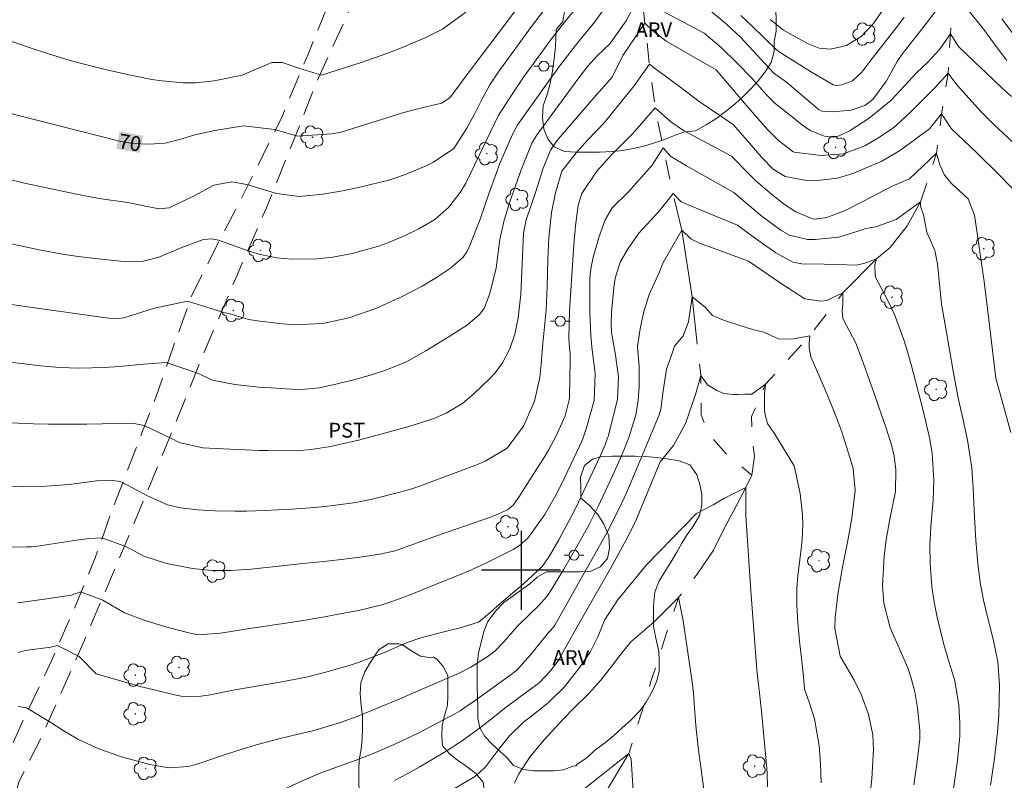
# Model space of a CAD drawing. Units: metres. Extents: x 288903 to 289418, y 1664371 to 1664939.
# Drawn here: x 289149 to 289249, y 1664579 to 1664656 of the extents above; entities that cross this region are included whole.
import ezdxf
from ezdxf.enums import TextEntityAlignment as Align

# ---------------------------------------------------------------- set-up
doc = ezdxf.new("R2010")
doc.units = ezdxf.units.M
doc.header["$MEASUREMENT"] = 0
doc.linetypes.add('HIDDEN', pattern=[0.375, 0.25, -0.125])
doc.linetypes.add('Intermitente', pattern=[48, 15, -2, 2, -2, 2, -2, 2, -2, 2, -2, 15])
for name, color, linetype, lineweight, true_color in [('Arvores_Isoladas', 7, 'Continuous', 18, 0x00ff33), ('Curvas_Intermediarias', 7, 'Continuous', 9, 0x783c14), ('Curvas_Mestras', 7, 'Continuous', 20, 0x783c14), ('Topon_Cultura', 7, 'Continuous', 9, 0x00ff33), ('Topon_Curvas_Mestras', 7, 'Continuous', 9, 0x783c14), ('Topon_Vegetacao', 7, 'Continuous', 9, 0x00ff33), ('Vegetacao', 7, 'Orla8', 9, 0x00ff33)]:
    doc.layers.add(name, color=color, linetype=linetype, lineweight=lineweight, true_color=true_color)
doc.layers.add('Malha', color=7, linetype='Continuous')
for name, color, linetype, lineweight in [('Nao_Pavimentada_S_Mfio', 10, 'HIDDEN', 15), ('Poste', 7, 'Continuous', 9), ('Rio_Intermitente', 5, 'Intermitente', 9), ('Topon_Curvas_Mestras_Masc', 255, 'Continuous', 9)]:
    doc.layers.add(name, color=color, linetype=linetype, lineweight=lineweight)
doc.styles.add('Arial', font='arial.ttf', dxfattribs={"height": 1.5})
doc.styles.get("Standard").update_dxf_attribs({"font": 'arial.ttf'})
doc.linetypes.add('Orla8', pattern='A,6,-0.5,["V",Standard,S=1,R=0,X=-0.5,Y=-1],-0.5,6,-0.5,["V",Standard,S=1,R=0,X=-0.5,Y=-1],-0.5', length=14)

# ---------------------------------------------------------------- blocks, each defined once
blk = doc.blocks.new('Arvore')
at = {"layer": 'Arvores_Isoladas'}
blk.add_lwpolyline([(-0.718, 0.493, 0.872324), (-0.722, -0.551, 0.862983), (0.284, -0.827, 0.900105), (0.89, 0.029, 0.863155), (0.262, 0.861, 0.882486)], format="xyb", close=True, dxfattribs=at)
blk.add_circle((0, 0), 0.0286, dxfattribs=at)
blk = doc.blocks.new('Poste')
at = {"layer": 'Poste'}
for points in [[(-0.5, 0), (-1, 0)], [(0.5, 0), (1, 0)]]:
    blk.add_lwpolyline(points, dxfattribs=at)
blk.add_lwpolyline([(0, 0.5, 1), (0, -0.5, 1)], format="xyb", close=True, dxfattribs=at)

msp = doc.modelspace()

# ---------------------------------------------------------------- linework, layer by layer
at = {"layer": 'Curvas_Intermediarias', "flags": 128}
for points, elevation in [([(289209.737, 1664658.829), (289207.501, 1664655.65), (289205.763, 1664653.559), (289204.001, 1664651.303), (289202.847, 1664649.713), (289199.68, 1664645.233), (289199.492, 1664644.938), (289199.091, 1664644.161), (289197.864, 1664641.293), (289197.465, 1664640.279), (289196.779, 1664638.322), (289195.86, 1664635.628), (289194.797, 1664632.948), (289194.492, 1664632.321), (289194.131, 1664631.762), (289192.828, 1664630.677), (289191.428, 1664629.7), (289189.956, 1664628.834), (289187.938, 1664627.77), (289185.251, 1664626.553), (289182.54, 1664625.629), (289179.9, 1664625.058), (289176.931, 1664624.918), (289175.448, 1664625.036), (289173.246, 1664625.305), (289172.34, 1664625.455), (289170.582, 1664625.983), (289169.848, 1664626.169), (289166.154, 1664627.3), (289162.82, 1664626.607), (289159.807, 1664625.666), (289159.668, 1664625.623), (289158.953, 1664625.522), (289158.161, 1664625.601), (289157.634, 1664625.668), (289153.811, 1664626.185), (289151.089, 1664626.563), (289145.917, 1664627.303)], 67), ([(289212.208, 1664658.709), (289210.675, 1664655.768), (289209.007, 1664653.443), (289207.712, 1664652.213), (289206.751, 1664651.141), (289205.865, 1664649.969), (289201.752, 1664644.379), (289201.576, 1664644.127), (289201.107, 1664643.335), (289200.276, 1664641.334), (289200.014, 1664640.632), (289198.905, 1664637.485), (289198.299, 1664635.547), (289197.843, 1664633.57), (289197.493, 1664630.674), (289196.802, 1664627.973), (289196.247, 1664626.581), (289195.77, 1664625.952), (289194.577, 1664624.918), (289192.621, 1664623.663), (289190.353, 1664622.26), (289188.3, 1664621.121), (289186.175, 1664620.262), (289184.94, 1664619.877), (289183.155, 1664619.365), (289181.357, 1664618.906), (289179.545, 1664618.508), (289177.681, 1664618.351), (289176.746, 1664618.375), (289174.102, 1664618.542), (289173.397, 1664618.593), (289170.957, 1664618.854), (289168.686, 1664619.284), (289167.172, 1664619.992), (289163.997, 1664621.07), (289161.696, 1664620.928), (289159.266, 1664620.674), (289157.702, 1664620.585), (289155.144, 1664620.521), (289153.19, 1664620.585), (289151.24, 1664620.762), (289149.292, 1664620.973), (289144.718, 1664621.508)], 66), ([(289206.944, 1664658.733), (289204.461, 1664655.657), (289203.104, 1664653.935), (289202.443, 1664653.061), (289201.252, 1664651.442), (289200.256, 1664650.041), (289199.294, 1664648.617), (289197.669, 1664646.138), (289194.887, 1664640.28), (289194.393, 1664639.304), (289193.823, 1664638.357), (289192.634, 1664636.832), (289191.24, 1664635.601), (289189.632, 1664634.651), (289188.235, 1664633.975), (289186.711, 1664633.327), (289185.658, 1664632.935), (289182.848, 1664632.143), (289180.896, 1664631.793), (289179.273, 1664631.596), (289176.787, 1664631.571), (289175.227, 1664631.719), (289173.685, 1664632.001), (289172.407, 1664632.38), (289169.298, 1664633.501), (289168.621, 1664633.642), (289167.765, 1664633.579), (289165.573, 1664632.744), (289163.231, 1664631.762), (289161.663, 1664631.363), (289160.288, 1664631.317), (289159.369, 1664631.366), (289156.747, 1664631.645), (289155.062, 1664631.848), (289153.459, 1664632.092), (289151.107, 1664632.535), (289145.422, 1664633.742)], 68), ([(289242.633, 1664657.503), (289240.897, 1664655.226), (289238.68, 1664652.37), (289238.168, 1664651.644), (289237.097, 1664649.673), (289235.717, 1664647.777), (289234.884, 1664647.163), (289233.511, 1664646.69), (289231.599, 1664646.512), (289230.574, 1664646.579), (289230.193, 1664646.764), (289230.125, 1664646.817), (289227.162, 1664649.322), (289226.689, 1664649.703), (289225.7, 1664650.406), (289225.572, 1664650.51), (289222.261, 1664654.094), (289221.443, 1664654.887), (289220.802, 1664655.453), (289216.972, 1664658.707)], 67), ([(289202.396, 1664656.911), (289201.498, 1664655.769), (289201.06, 1664655.191), (289197.703, 1664650.603), (289196.818, 1664649.262), (289196.059, 1664647.845), (289195.292, 1664646.277), (289194.508, 1664644.855), (289193.191, 1664642.809), (289191.112, 1664641.411), (289190.428, 1664641.095), (289188.281, 1664640.161), (289186.598, 1664639.605), (289185.74, 1664639.379), (289183.495, 1664638.848), (289181.705, 1664638.467), (289179.901, 1664638.161), (289177.5, 1664637.95), (289175.176, 1664638.244), (289172.166, 1664639.163), (289170.667, 1664639.433), (289168.828, 1664639.092), (289166.84, 1664637.995), (289164.284, 1664636.798), (289163.278, 1664636.69), (289162.553, 1664636.811), (289160.076, 1664637.322), (289157.184, 1664637.727), (289154.722, 1664638.198), (289151.546, 1664638.872), (289149.619, 1664639.299), (289147.697, 1664639.746)], 69), ([(289236.839, 1664657.037), (289235.727, 1664655.468), (289234.531, 1664654.174), (289233.042, 1664653.247), (289231.4, 1664652.901), (289230.251, 1664652.995), (289229.073, 1664653.458), (289226.645, 1664654.829), (289225.271, 1664655.907)], 69), ([(289249.289, 1664651.733), (289248.203, 1664653.165), (289246.96, 1664654.881), (289244.869, 1664657.501)], 67), ([(289194.398, 1664656.639), (289192.037, 1664654.917), (289190.356, 1664654.066), (289187.702, 1664652.96), (289186.375, 1664652.443), (289183.687, 1664651.498), (289179.743, 1664650.265), (289177.561, 1664650.91), (289175.772, 1664651.54), (289174.722, 1664651.55), (289172.887, 1664650.755), (289171.717, 1664650.264), (289168.857, 1664649.675), (289167.013, 1664649.477), (289165.709, 1664649.464), (289163.238, 1664649.692), (289162.35, 1664649.835), (289160.218, 1664650.266), (289157.656, 1664650.841), (289155.118, 1664651.509), (289154.133, 1664651.787), (289152.054, 1664652.407), (289149.993, 1664653.086), (289147.949, 1664653.816)], 71), ([(289249.762, 1664648.094), (289248.824, 1664648.916), (289247.203, 1664650.498), (289246.066, 1664651.573), (289244.394, 1664653.146), (289243.571, 1664654.442), (289242.452, 1664652.854), (289241.269, 1664651.552), (289240.171, 1664650.511), (289238.928, 1664649.152), (289237.522, 1664647.684), (289235.346, 1664645.882), (289233.389, 1664644.637), (289232.272, 1664644.075), (289231.706, 1664643.968), (289230.805, 1664644.059), (289229.34, 1664644.645), (289228.686, 1664645.087), (289226.052, 1664647.167), (289225.807, 1664647.37), (289224.901, 1664648.26), (289223.478, 1664649.872), (289221.916, 1664651.504), (289220.294, 1664653.071), (289218.571, 1664654.525), (289214.325, 1664656.765)], 66), ([(289238.888, 1664656.143), (289238.314, 1664655.373), (289236.84, 1664653.5), (289235.408, 1664651.638), (289234.591, 1664650.551), (289233.64, 1664649.674), (289232.567, 1664649.264), (289231.974, 1664649.214), (289231.667, 1664649.277), (289229.372, 1664650.608), (289226.289, 1664652.537), (289225.843, 1664652.873), (289223.515, 1664655.166), (289222.31, 1664656.292)], 68), ([(289250.565, 1664653.644), (289248.802, 1664655.952)], 68), ([(289250.353, 1664638.239), (289248.665, 1664639.983), (289246.176, 1664642.441), (289243.68, 1664644.79), (289242.681, 1664646.321), (289241.443, 1664644.792), (289238.418, 1664642.572), (289236.562, 1664641.499), (289233.778, 1664640.317), (289232.1, 1664639.787), (289230.352, 1664639.582), (289228.958, 1664639.566), (289226.822, 1664639.97), (289225.581, 1664640.708), (289224.402, 1664641.922), (289222.981, 1664643.578), (289221.529, 1664645.233), (289218.083, 1664647.581), (289216.083, 1664649.113), (289213.496, 1664650.998), (289213.025, 1664651.352), (289211.434, 1664649.117), (289208.429, 1664645.412), (289206.771, 1664643.669), (289205.607, 1664642.358), (289204.128, 1664640.507), (289203.49, 1664638.293), (289203.109, 1664636.306), (289202.829, 1664633.73), (289202.734, 1664631.589), (289202.643, 1664628.836), (289202.547, 1664626.388), (289202.183, 1664622.689), (289202.037, 1664620.922), (289201.902, 1664619.555), (289201.358, 1664617.16), (289200.237, 1664614.625), (289198.602, 1664612.39), (289196.348, 1664611.06), (289195.833, 1664610.835), (289195.311, 1664610.627), (289189.786, 1664608.572), (289189.007, 1664608.305), (289188.216, 1664608.073), (289187.686, 1664607.929), (289184.91, 1664607.201), (289183.224, 1664606.862), (289180.655, 1664606.529), (289179.121, 1664606.38), (289176.73, 1664606.188), (289173.977, 1664606.053), (289172.14, 1664606.006), (289170.988, 1664605.999), (289168.942, 1664606.046), (289167.191, 1664606.149), (289165.449, 1664606.351), (289164.13, 1664606.63), (289162.09, 1664607.549), (289159.478, 1664608.944), (289159.134, 1664609.045), (289158.247, 1664609.141), (289156.91, 1664609.071), (289154.141, 1664608.697), (289151.357, 1664608.487), (289149.491, 1664608.466), (289147.627, 1664608.499)], 64), ([(289249.697, 1664613.972), (289248.18, 1664619.487), (289247.505, 1664625.134), (289246.993, 1664629.298), (289246.677, 1664631.593), (289246.239, 1664634.464), (289246.017, 1664636.036), (289245.374, 1664637.709), (289243.675, 1664639.258), (289242.969, 1664640.083), (289242.499, 1664641.142), (289242.147, 1664642.32), (289240.086, 1664640.38), (289239.438, 1664639.733), (289237.67, 1664638.998), (289234.673, 1664637.435), (289232.888, 1664636.526), (289231.046, 1664635.808), (289229.785, 1664635.64), (289229.575, 1664635.67), (289227.896, 1664636.365), (289226.632, 1664637.195), (289225.406, 1664638.178), (289223.839, 1664639.539), (289223.09, 1664640.257), (289221.372, 1664642.024), (289216.491, 1664644.64), (289215.197, 1664645.523), (289213.609, 1664646.937), (289211.312, 1664644.291), (289209.132, 1664642.116), (289207.693, 1664640.498), (289206.159, 1664638.239), (289205.807, 1664637.052), (289205.533, 1664634.954), (289205.371, 1664633.043), (289204.984, 1664627.369), (289204.932, 1664626.279), (289204.864, 1664623.581), (289204.895, 1664623.016), (289204.977, 1664621.947), (289204.982, 1664621.33), (289204.905, 1664617.545), (289204.892, 1664617.304), (289204.476, 1664615.678), (289203.541, 1664613.589), (289202.829, 1664612.249), (289202.434, 1664611.6), (289200.3, 1664608.241), (289199.839, 1664607.503), (289199.218, 1664606.604), (289198.635, 1664606.133), (289197.707, 1664605.712), (289196.999, 1664605.429), (289191.712, 1664603.592), (289189.471, 1664602.791), (289187.24, 1664601.961), (289185.674, 1664601.618), (289184.138, 1664601.388), (289182.326, 1664601.165), (289179.997, 1664600.905), (289177.848, 1664600.679), (289172.62, 1664600.112), (289170.581, 1664599.975), (289168.625, 1664599.992), (289166.674, 1664600.164), (289164.011, 1664600.686), (289161.723, 1664601.417), (289160.401, 1664602.124), (289159.798, 1664602.437), (289157.467, 1664603.285), (289156.128, 1664603.222), (289154.439, 1664602.992), (289150.948, 1664602.461), (289150.318, 1664602.387), (289149.843, 1664602.362), (289147.265, 1664602.335)], 63), ([(289247.643, 1664578.196), (289248.01, 1664580.651), (289248.37, 1664583.566), (289248.481, 1664585.258), (289248.538, 1664586.822), (289248.546, 1664588.375), (289248.4, 1664590.692), (289247.915, 1664592.995), (289247.343, 1664595.286), (289246.939, 1664596.964), (289246.605, 1664598.758), (289246.358, 1664600.699), (289246.147, 1664603.039), (289246.01, 1664605.386), (289245.885, 1664608.315), (289245.742, 1664610.398), (289245.313, 1664613.2), (289244.884, 1664615.268), (289244.407, 1664617.325), (289243.852, 1664620.216), (289243.103, 1664624.545), (289242.686, 1664627.016), (289242.27, 1664631.112), (289241.985, 1664632.44), (289241.172, 1664634.299), (289240.847, 1664636.083), (289240.553, 1664636.966), (289240.554, 1664637.378), (289238.08, 1664635.615), (289236.023, 1664634.868), (289235.006, 1664634.697), (289232.717, 1664633.93), (289232.216, 1664633.812), (289229.841, 1664633.576), (289229.063, 1664633.558), (289227.233, 1664633.997), (289226.357, 1664634.502), (289224.455, 1664635.921), (289222.979, 1664637.141), (289221.592, 1664638.328), (289216.782, 1664641.049), (289215.194, 1664641.992), (289214.429, 1664642.876), (289213.31, 1664641.112), (289210.894, 1664638.407), (289209.25, 1664636.798), (289208.541, 1664635.571), (289207.906, 1664633.777), (289207.336, 1664631.77), (289207.113, 1664630.776), (289207.013, 1664630.059), (289206.974, 1664629.47), (289206.97, 1664629.174), (289206.994, 1664626.134), (289207.069, 1664623.818), (289207.136, 1664623.121), (289207.189, 1664622.658), (289207.521, 1664619.981), (289207.409, 1664617.237), (289206.625, 1664614.357), (289206.262, 1664613.342), (289205.936, 1664612.602), (289204.445, 1664609.444), (289203.933, 1664608.4), (289203.392, 1664607.372), (289202.41, 1664605.648), (289200.7, 1664603.26), (289199.842, 1664602.523), (289199.206, 1664602.116), (289198.873, 1664601.936), (289196.491, 1664600.749), (289194.667, 1664599.905), (289192.182, 1664598.895), (289190.714, 1664598.316), (289188.925, 1664597.587), (289187.474, 1664597.02), (289185.997, 1664596.526), (289184.502, 1664596.141), (289183.495, 1664595.924), (289181.118, 1664595.467), (289179.904, 1664595.243), (289177.471, 1664594.83), (289172.251, 1664594.045), (289169.509, 1664593.616), (289167.273, 1664593.452), (289166.422, 1664593.607), (289164.179, 1664594.194), (289163.37, 1664594.419), (289161.768, 1664594.923), (289159.773, 1664595.665), (289157.557, 1664596.981), (289155.303, 1664597.816), (289154.354, 1664597.462), (289151.639, 1664597.063), (289148.922, 1664596.685)], 62), ([(289242.98, 1664571.341), (289244.293, 1664580.702), (289244.546, 1664583.171), (289244.547, 1664584.456), (289244.428, 1664586.319), (289244.022, 1664588.775), (289243.921, 1664589.122), (289243.419, 1664590.727), (289242.914, 1664592.455), (289242.241, 1664595.23), (289241.928, 1664596.773), (289241.698, 1664598.33), (289241.515, 1664600.683), (289241.499, 1664602.576), (289241.626, 1664604.892), (289241.809, 1664607.114), (289241.899, 1664609.151), (289241.73, 1664611.841), (289241.485, 1664613.31), (289240.818, 1664616.217), (289239.626, 1664620.758), (289239.264, 1664622.084), (289238.857, 1664623.396), (289237.9, 1664625.946), (289237.208, 1664627.363), (289235.956, 1664629.732), (289235.898, 1664630.673), (289235.898, 1664631.027), (289236.076, 1664631.615), (289234.78, 1664631.145), (289234.015, 1664630.97), (289232.073, 1664631.03), (289230.763, 1664631.055), (289228.501, 1664631.11), (289227.6, 1664631.262), (289225.851, 1664632.201), (289223.545, 1664633.831), (289221.955, 1664635.04), (289217.954, 1664636.693), (289216.248, 1664637.401), (289215.425, 1664638.226), (289214.011, 1664636.462), (289211.949, 1664634.227), (289210.868, 1664632.663), (289210.073, 1664631.275), (289209.59, 1664629.742), (289209.496, 1664629.215), (289209.427, 1664628.682), (289209.184, 1664626.127), (289209.131, 1664624.988), (289209.17, 1664624.121), (289209.575, 1664621.834), (289209.894, 1664619.633), (289209.804, 1664617.365), (289209.732, 1664617.047), (289208.831, 1664613.58), (289208.789, 1664613.427), (289208.587, 1664612.826), (289208.042, 1664611.586), (289205.844, 1664606.923), (289205.422, 1664606.057), (289205.155, 1664605.544), (289203.826, 1664603.099), (289202.847, 1664601.402), (289202.132, 1664600.379), (289200.233, 1664598.581), (289197.603, 1664596.387), (289197.029, 1664595.846), (289195.695, 1664594.717), (289193.832, 1664594.14), (289192.171, 1664593.745), (289189.819, 1664593.153), (289188.444, 1664592.661), (289186.217, 1664591.684), (289183.503, 1664590.632), (289182.574, 1664590.348), (289180.05, 1664589.638), (289178.208, 1664589.166), (289175.719, 1664588.67), (289170.786, 1664587.839), (289168.269, 1664587.317), (289166.978, 1664587.156), (289165.677, 1664587.202), (289164.823, 1664587.356), (289162.623, 1664587.892), (289161.61, 1664588.151), (289159.592, 1664588.7), (289156.881, 1664589.498), (289155.15, 1664591.232), (289152.977, 1664592.359), (289152.27, 1664592.198), (289149.666, 1664591.856), (289148.971, 1664591.663)], 61), ([(289235.402, 1664577.044), (289235.616, 1664578.828), (289235.776, 1664581.809), (289235.686, 1664583.296), (289235.271, 1664585.357), (289234.554, 1664587.335), (289233.817, 1664588.845), (289232.402, 1664591.283), (289231.841, 1664594.074), (289231.888, 1664595.233), (289232.2, 1664597.783), (289232.634, 1664600.316), (289233.168, 1664603.01), (289233.579, 1664605.273), (289233.917, 1664608.093), (289233.702, 1664610.331), (289233.244, 1664611.895), (289232.546, 1664614.06), (289232.152, 1664615.127), (289231.734, 1664616.185), (289230.891, 1664618.229), (289229.416, 1664621.676), (289229.24, 1664622.559), (289229.241, 1664623.088), (289229.3, 1664623.794), (289227.652, 1664623.502), (289226.828, 1664623.444), (289226.122, 1664623.503), (289224.651, 1664624.152), (289223.475, 1664624.447), (289222.004, 1664624.919), (289220.533, 1664625.392), (289219.415, 1664625.864), (289218.651, 1664626.747), (289217.357, 1664627.749), (289217.002, 1664625.218), (289216.471, 1664623.807), (289215.587, 1664622.748), (289215.174, 1664621.513), (289214.761, 1664620.395), (289214.418, 1664618.203), (289214.195, 1664616.356), (289214.021, 1664615.765), (289212.505, 1664612.108), (289211.179, 1664608.976), (289210.52, 1664607.473), (289209.824, 1664605.986), (289208.699, 1664603.796), (289203.424, 1664594.438), (289203.317, 1664594.267), (289202.774, 1664593.669), (289200.983, 1664591.455), (289199.561, 1664589.858), (289198.87, 1664589.331), (289194.994, 1664586.557), (289194.531, 1664586.229), (289193.828, 1664585.749), (289193.343, 1664585.455), (289190.861, 1664584.13), (289189.625, 1664583.496), (289187.114, 1664582.311), (289185.148, 1664581.474), (289183.261, 1664580.722), (289180.898, 1664579.863), (289179.447, 1664579.326), (289178.015, 1664578.739), (289175.912, 1664577.758)], 59), ([(289230.449, 1664578.437), (289230.394, 1664580.387), (289230.26, 1664582.203), (289229.797, 1664584.908), (289229.25, 1664586.614), (289228.762, 1664587.922), (289228.672, 1664589.207), (289228.479, 1664591.094), (289228.297, 1664592.506), (289228.088, 1664594.678), (289227.998, 1664596.465), (289228.001, 1664598.183), (289228.093, 1664599.468), (289228.418, 1664602.151), (289228.522, 1664603.139), (289228.602, 1664604.626), (289228.567, 1664605.616), (289228.317, 1664607.804), (289227.734, 1664610.591), (289225.76, 1664613.823), (289224.996, 1664614.883), (289224.761, 1664615.766), (289224.703, 1664616.236), (289224.703, 1664616.825), (289224.704, 1664617.825), (289224.823, 1664618.885), (289223.41, 1664617.885), (289222.703, 1664617.886), (289221.997, 1664617.828), (289221.526, 1664617.828), (289220.585, 1664617.947), (289219.879, 1664618.242), (289218.938, 1664618.831), (289218.233, 1664619.774), (289217.701, 1664617.832), (289216.698, 1664614.89), (289215.46, 1664612.655), (289214.131, 1664610.991), (289212.09, 1664606.085), (289211.705, 1664605.196), (289210.862, 1664603.451), (289209.661, 1664601.225), (289209.12, 1664600.238), (289205.737, 1664594.319), (289205.069, 1664593.118), (289203.787, 1664590.887), (289203.024, 1664589.819), (289201.846, 1664588.566), (289199.816, 1664587.093), (289198.353, 1664585.992), (289197.126, 1664585.038), (289195.912, 1664584.066), (289194.037, 1664582.686), (289192.228, 1664581.54), (289189.722, 1664580.046), (289188.445, 1664579.341), (289187.156, 1664578.658)], 58), ([(289225.003, 1664578.011), (289224.963, 1664579.455), (289224.837, 1664580.988), (289224.41, 1664585.695), (289223.945, 1664589.938), (289223.33, 1664597.9), (289222.817, 1664605.549), (289222.818, 1664607.116), (289222.819, 1664608.388), (289220.665, 1664607.313), (289219.489, 1664606.629), (289217.824, 1664605.75), (289212.729, 1664600.567), (289209.789, 1664596.948), (289208.485, 1664594.95), (289207.823, 1664593.321), (289207.004, 1664591.683), (289205.976, 1664590.164), (289204.4, 1664588.171), (289202.795, 1664586.591), (289201.079, 1664585.182), (289200.267, 1664584.59), (289198.818, 1664583.188), (289197.856, 1664581.99), (289196.436, 1664580.098), (289195.732, 1664579.406), (289195.206, 1664579.012), (289194.928, 1664578.837), (289187.934, 1664574.777)], 57), ([(289218.964, 1664574.764), (289218.273, 1664579.771), (289217.982, 1664582), (289217.733, 1664584.233), (289217.597, 1664585.997), (289217.504, 1664587.542), (289217.366, 1664588.691), (289216.443, 1664594.882), (289215.975, 1664597.236), (289213.501, 1664594.767), (289211.14, 1664592.736), (289210.028, 1664591.342), (289209.193, 1664590.223), (289208.1, 1664588.839), (289206.883, 1664587.485), (289205.399, 1664586.034), (289204.31, 1664584.922), (289202.332, 1664582.804), (289200.97, 1664581.139), (289199.788, 1664579.338), (289199.331, 1664578.405)], 56)]:
    msp.add_lwpolyline(points, dxfattribs=dict(at, elevation=elevation))
at = {"layer": 'Curvas_Mestras', "flags": 128}
for points, elevation in [([(289200.298, 1664658.007), (289198.719, 1664655.878), (289195.03, 1664651.007), (289192.774, 1664647.953), (289191.922, 1664647.394), (289189.404, 1664646.797), (289187.734, 1664646.353), (289186.907, 1664646.101), (289184.22, 1664645.237), (289181.733, 1664644.473), (289180.811, 1664644.306), (289178.802, 1664644.168), (289177.308, 1664644.042), (289174.989, 1664644.739), (289171.845, 1664645.113), (289168.934, 1664644.624), (289166.892, 1664644.182), (289165.476, 1664643.76), (289163.892, 1664643.349), (289162.265, 1664643.229), (289160.562, 1664643.315), (289159.631, 1664643.478), (289159.401, 1664643.532), (289150.721, 1664645.714), (289147.948, 1664646.439)], 70), ([(289250.036, 1664643.315), (289247.957, 1664645.268), (289246.682, 1664646.513), (289244.214, 1664649.262), (289243.332, 1664650.44), (289241.977, 1664648.97), (289239.639, 1664646.599), (289238.074, 1664645.139), (289237.699, 1664644.849), (289236.202, 1664643.856), (289234.874, 1664643.084), (289232.73, 1664642.268), (289230.474, 1664642.11), (289227.727, 1664642.447), (289227.58, 1664642.504), (289226.133, 1664643.618), (289225.063, 1664644.693), (289223.776, 1664646.142), (289222.486, 1664647.628), (289219.806, 1664650.784), (289214.734, 1664653.704), (289213.381, 1664654.765), (289212.558, 1664655.531), (289210.319, 1664652.237), (289209.257, 1664650.061), (289207.402, 1664647.959), (289207.154, 1664647.684), (289203.809, 1664643.8), (289203.628, 1664643.581), (289202.989, 1664642.641), (289202.263, 1664640.812), (289201.466, 1664638.33), (289200.514, 1664635.563), (289200.257, 1664634.225), (289199.973, 1664628.026), (289199.707, 1664625.599), (289199.361, 1664623.968), (289198.859, 1664622.472), (289198.132, 1664621.068), (289197.379, 1664620.045), (289196.81, 1664619.417), (289195.216, 1664617.89), (289194.083, 1664616.945), (289192.399, 1664615.933), (289191.154, 1664615.414), (289188.867, 1664614.667), (289186.277, 1664613.938), (289183.491, 1664613.22), (289180.656, 1664612.573), (289178.703, 1664612.24), (289177.222, 1664612.131), (289174.32, 1664612.14), (289173.471, 1664612.164), (289169.065, 1664612.345), (289167.695, 1664612.415), (289165.292, 1664612.966), (289164.513, 1664613.358), (289161.747, 1664614.698), (289160.58, 1664614.927), (289155.923, 1664614.828), (289152.056, 1664614.817), (289150.52, 1664614.851), (289142.69, 1664615.197)], 65), ([(289239.856, 1664578.237), (289240.18, 1664580.356), (289240.483, 1664582.856), (289240.488, 1664583.737), (289240.245, 1664586.048), (289239.953, 1664587.652), (289239.602, 1664589.057), (289239.26, 1664590.086), (289237.464, 1664594.145), (289236.806, 1664596.673), (289236.692, 1664598.462), (289236.838, 1664601.431), (289237.063, 1664603.137), (289237.429, 1664605.177), (289237.994, 1664608.001), (289238.047, 1664610.198), (289237.852, 1664611.58), (289237.584, 1664612.734), (289237.009, 1664614.515), (289236.625, 1664615.66), (289235.842, 1664617.943), (289235.136, 1664619.95), (289234.624, 1664621.354), (289233.97, 1664623.037), (289232.656, 1664625.557), (289232.598, 1664626.322), (289232.658, 1664627.028), (289232.659, 1664628.146), (289231.01, 1664627.383), (289230.422, 1664627.324), (289228.798, 1664627.555), (289226.411, 1664629.106), (289223.069, 1664631.368), (289219.716, 1664632.631), (289218.187, 1664633.162), (289217.245, 1664633.634), (289216.305, 1664634.517), (289214.418, 1664631.224), (289214.064, 1664630.282), (289213.007, 1664627.999), (289212.472, 1664626.275), (289212.098, 1664624.501), (289211.829, 1664622.706), (289211.988, 1664620.636), (289211.979, 1664618.604), (289211.897, 1664617.252), (289211.634, 1664615.74), (289210.95, 1664613.49), (289210.286, 1664611.851), (289209.357, 1664609.721), (289209.053, 1664609.06), (289207.824, 1664606.473), (289206.902, 1664604.643), (289205.639, 1664602.337), (289204.343, 1664600.096), (289202.925, 1664597.792), (289202.595, 1664597.306), (289201.818, 1664596.422), (289200.921, 1664595.588), (289199.622, 1664594.291), (289198.281, 1664592.753), (289197.351, 1664591.799), (289196.557, 1664591.2), (289194.894, 1664590.175), (289193.661, 1664589.531), (289191.744, 1664588.694), (289187.467, 1664586.852), (289185.319, 1664585.953), (289183.45, 1664585.194), (289181.674, 1664584.558), (289178.961, 1664583.752), (289177.129, 1664583.296), (289175.418, 1664582.893), (289173.126, 1664582.274), (289171.611, 1664581.812), (289170.104, 1664581.324), (289167.203, 1664580.353), (289166.243, 1664580.095), (289164.269, 1664579.941), (289162.325, 1664580.282), (289159.458, 1664581.05), (289156.97, 1664581.952), (289155.04, 1664582.866), (289153.522, 1664583.741), (289152.297, 1664584.539), (289149.805, 1664586.046), (289148.956, 1664586.178)], 60), ([(289211.424, 1664577.055), (289211.192, 1664580.821), (289210.957, 1664581.41), (289206.364, 1664577.766)], 55)]:
    msp.add_lwpolyline(points, dxfattribs=dict(at, elevation=elevation))
at = {"layer": 'Malha', "flags": 128}
for points in [[(289200, 1664604), (289200, 1664596)], [(289204, 1664600), (289196, 1664600)]]:
    msp.add_lwpolyline(points, dxfattribs=at)
at = {"layer": 'Nao_Pavimentada_S_Mfio', "ltscale": 10, "flags": 128}
for points in [[(289007.581, 1664805.565), (288997.147, 1664807.393), (288991.593, 1664808.305), (288987.817, 1664808.877), (288983.911, 1664809.303), (288979.521, 1664809.172), (288976.921, 1664808.932), (288974.309, 1664808.743), (288972.046, 1664808.126), (288970.863, 1664807.463), (288969.815, 1664806.159), (288968.27, 1664803.701), (288965.425, 1664797.895), (288964.56, 1664796.815), (288962.35, 1664793.046), (288960.676, 1664790.549), (288958.715, 1664787.967), (288956.293, 1664785.296), (288952.85, 1664781.883), (288949.898, 1664778.903), (288946.236, 1664774.533), (288944.539, 1664772.143), (288943.446, 1664770.365), (288942.746, 1664768.93), (288941.63, 1664767.063), (288941.459, 1664764.846), (288943.112, 1664750.514), (288943.921, 1664743.861), (288944.99, 1664736.903), (288945.371, 1664734.316), (288938.388, 1664733.483), (288937.657, 1664734.188), (288934.919, 1664736.881), (288929.357, 1664742.222), (288924.742, 1664747.742), (288923.324, 1664748.486), (288922.289, 1664748.493), (288921.506, 1664748.364), (288920.898, 1664747.931), (288920.317, 1664746.553), (288920.367, 1664741.699), (288920.864, 1664733.811), (288921.034, 1664729.658), (288921.11, 1664727.255), (288921.779, 1664726.001), (288922.944, 1664725.354), (288925.718, 1664725.43), (288932.637, 1664726.243), (288939.721, 1664726.67), (288951.471, 1664728.313), (288958.683, 1664729.488), (288968.014, 1664731.008), (288978.976, 1664732.896), (288988.149, 1664734.527), (288992.444, 1664734.893), (289000.979, 1664735.554), (289003.902, 1664735.709), (289011.309, 1664735.718), (289015.178, 1664735.533), (289018.944, 1664734.986), (289026.98, 1664733.646), (289040.145, 1664731.845), (289044.265, 1664731.227), (289048.11, 1664730.443), (289052.553, 1664729.131), (289058.626, 1664727.257), (289069.135, 1664724.355), (289077.525, 1664721.881), (289085.78, 1664719.446), (289097.116, 1664716.213), (289109.609, 1664712.411), (289117.542, 1664709.637), (289118.637, 1664709.691), (289119.52, 1664710.021), (289120.474, 1664710.777), (289120.791, 1664712.581), (289120.226, 1664715.434), (289118.687, 1664721.282), (289117, 1664728.36), (289115.518, 1664736.138), (289113.737, 1664744.24), (289112.027, 1664752.602), (289110.091, 1664762.706), (289108.035, 1664771.825), (289105.328, 1664784.246), (289102.951, 1664795.098), (289108.35, 1664795.928), (289110.492, 1664787.007), (289113.473, 1664772.923), (289115.553, 1664764.009), (289117.567, 1664752.968), (289118.295, 1664748.018), (289119.833, 1664740.476), (289121.417, 1664732.768), (289123.23, 1664725.076), (289124.5, 1664718.621), (289125.503, 1664712.671), (289125.679, 1664711.452), (289126.512, 1664706.176), (289127.052, 1664705.797), (289131.792, 1664704.712), (289137.93, 1664703.423), (289142.866, 1664702.412), (289149.396, 1664701.116), (289154.42, 1664700.044), (289161.942, 1664698.314), (289172.22, 1664696.299), (289179.81, 1664694.738), (289184.916, 1664693.997), (289187.988, 1664693.737), (289192.581, 1664693.841), (289195.466, 1664694.473), (289197.155, 1664695.194), (289198.101, 1664695.936), (289198.581, 1664696.652), (289198.847, 1664698.435), (289199.621, 1664703.506), (289200.544, 1664707.807), (289201.669, 1664711.818), (289202.637, 1664714.607), (289204.201, 1664718.469), (289205.86, 1664722.661), (289210.489, 1664732.315), (289215.267, 1664741.908), (289217.506, 1664745.884), (289219.901, 1664750.056), (289222.194, 1664754.2), (289224.94, 1664757.967), (289227.922, 1664761.719), (289231.263, 1664766.059), (289234.874, 1664770.857), (289238.675, 1664776.513), (289241.745, 1664780.597), (289244.971, 1664785.126), (289248.029, 1664790.262), (289250.904, 1664794.933), (289253.678, 1664799.841), (289256.98, 1664806.004), (289260.2, 1664812.026), (289263.57, 1664818.473), (289266.086, 1664822.212), (289269.332, 1664826.146), (289272.239, 1664829.183), (289276.208, 1664833.603), (289279.149, 1664837.004), (289281.604, 1664840.156), (289284.241, 1664843.679), (289288.129, 1664848.248), (289292.226, 1664852.654), (289295.816, 1664856.291), (289299.278, 1664860.07), (289301.293, 1664863.175), (289303.472, 1664866.719), (289305.467, 1664870.29), (289307.186, 1664873.267), (289308.918, 1664877.054), (289311.118, 1664881.496), (289313.479, 1664886.141), (289313.501, 1664887.687), (289312.347, 1664889.1), (289310.128, 1664891.473), (289307.577, 1664894.434), (289305.088, 1664897.3), (289305.96, 1664898.386), (289306.88, 1664899.344), (289307.934, 1664899.823), (289309.243, 1664898.754), (289312.143, 1664894.652), (289314.781, 1664891.556), (289316.44, 1664889.11), (289316.527, 1664887.772), (289316.512, 1664885.982), (289315.989, 1664883.666), (289314.812, 1664881.141), (289311.923, 1664875.822), (289309.541, 1664871.319), (289306.611, 1664865.953), (289304.359, 1664862.119), (289301.295, 1664858.116), (289298.611, 1664855.08), (289294.751, 1664850.903), (289290.944, 1664846.908), (289287.469, 1664842.663), (289283.851, 1664837.999), (289280.05, 1664833.221), (289276.034, 1664828.693), (289271.687, 1664823.942), (289267.832, 1664819.137), (289265.019, 1664814.912), (289262.225, 1664810.295), (289259.504, 1664804.658), (289256.555, 1664799.257), (289253.875, 1664794.512), (289250.033, 1664788.119), (289246.421, 1664782.693), (289241.822, 1664775.855), (289238.251, 1664770.449), (289233.436, 1664764.145), (289228.79, 1664758.098), (289224.78, 1664752.712), (289221.317, 1664747.569), (289218.543, 1664742.263), (289216.019, 1664737.267), (289213.312, 1664732.184), (289210.923, 1664727.168), (289208.771, 1664722.591), (289207.247, 1664718.425), (289205.425, 1664713.111), (289204.164, 1664708.081), (289202.95, 1664702.625), (289202.771, 1664698.789), (289202.348, 1664694.25), (289201.962, 1664693.15), (289199.057, 1664692.092), (289194.469, 1664690.449), (289193.962, 1664689.733), (289193.906, 1664687.957), (289193.688, 1664685.742), (289192.758, 1664681.177), (289191.146, 1664676.572), (289188.757, 1664671.212), (289186.55, 1664665.487), (289182.442, 1664656.521), (289179.437, 1664649.979), (289177.013, 1664643.863), (289174.156, 1664636.78), (289171.211, 1664630.016), (289167.779, 1664621.955), (289164.794, 1664614.555), (289162.16, 1664608.195), (289158.545, 1664599.554), (289155.533, 1664592.526), (289151.431, 1664583.277), (289149.043, 1664578.524), (289148.026, 1664574.891), (289148.28, 1664571.561), (289148.98, 1664569.386), (289150.761, 1664567.588), (289153.745, 1664565.802), (289157.951, 1664563.663), (289161.421, 1664562.404), (289164.547, 1664561.415), (289168.551, 1664560.283), (289173.723, 1664558.894), (289180.206, 1664557.483), (289185.075, 1664556.917), (289192.078, 1664556.134), (289195.367, 1664555.503), (289197.736, 1664554.379), (289201.814, 1664551.964), (289204.412, 1664550.172), (289207.011, 1664548.285), (289209.615, 1664545.804), (289212.328, 1664543.201), (289213.798, 1664540.755), (289214.586, 1664538.403), (289214.78, 1664536.485), (289214.67, 1664534.243), (289214.046, 1664531.542), (289213.022, 1664527.592), (289212.39, 1664523.351), (289211.812, 1664518.968), (289211.368, 1664514.2), (289211.255, 1664508.412), (289211.297, 1664503.475), (289211.616, 1664498.233), (289212.12, 1664495.585), (289213.589, 1664491.856), (289215.605, 1664488.362), (289217.716, 1664484.746)], [(289214.756, 1664483.162), (289212.699, 1664486.696), (289210.339, 1664490.204), (289209.518, 1664493.547), (289209.22, 1664496.101), (289208.824, 1664500.283), (289208.727, 1664504.431), (289208.911, 1664508.619), (289209.034, 1664513.166), (289209.325, 1664517.792), (289209.746, 1664522.734), (289210.273, 1664526.037), (289210.902, 1664530.505), (289212.037, 1664534.326), (289212.207, 1664536.082), (289212.203, 1664537.753), (289211.749, 1664539.071), (289210.749, 1664540.749), (289209.399, 1664542.54), (289207.6, 1664544.427), (289205.154, 1664546.49), (289202.853, 1664548.203), (289197.864, 1664551.371), (289194.556, 1664552.601), (289191.433, 1664553.454), (289188.18, 1664553.98), (289183.425, 1664554.559), (289177.229, 1664555.46), (289170.758, 1664556.845), (289165.468, 1664558.043), (289162.334, 1664559.436), (289159.06, 1664560.391), (289155.808, 1664561.728), (289151.735, 1664563.735), (289149.496, 1664565.122), (289147.702, 1664567.004), (289146.657, 1664568.879), (289145.725, 1664570.951), (289145.672, 1664574.255), (289146.198, 1664577.417), (289147.834, 1664581.142), (289149.74, 1664585.322), (289152.346, 1664590.818), (289154.783, 1664596.388), (289156.797, 1664601.26), (289158.507, 1664606.144), (289161.531, 1664613.936), (289163.218, 1664618.302), (289164.776, 1664622.849), (289166.604, 1664627.912), (289168.939, 1664632.553), (289171.775, 1664638.027), (289175.677, 1664645.892), (289178.419, 1664652.452), (289181.003, 1664658.86), (289184.206, 1664665.847), (289186.158, 1664670.399), (289188.393, 1664676.442), (289189.37, 1664679.559), (289190.003, 1664683.087), (289190.033, 1664684.59), (289189.742, 1664686.082), (289189.157, 1664687.219), (289188.106, 1664687.941), (289186.542, 1664688.708), (289184.077, 1664689.38), (289181.342, 1664689.923), (289176.677, 1664691.025), (289173.11, 1664691.957), (289167.522, 1664693.223), (289162.902, 1664694.488), (289157.669, 1664695.996), (289152.628, 1664697.323), (289147.738, 1664698.465), (289142.701, 1664699.421), (289135.538, 1664700.846), (289129.646, 1664702.062), (289124.638, 1664703.175), (289120.097, 1664704.474), (289118.939, 1664703.958), (289119.062, 1664700.23), (289119.79, 1664696.599), (289120.586, 1664693.255), (289121.848, 1664689.198), (289123.011, 1664684.157), (289124.226, 1664679.092), (289125.636, 1664673.689), (289126.662, 1664669.119), (289127.612, 1664663.687), (289128.088, 1664656.921), (289128.624, 1664651.829), (289128.582, 1664649.383), (289127.543, 1664645.788), (289126.17, 1664641.751), (289125.338, 1664638.944), (289124.795, 1664636.298), (289124.354, 1664631.839), (289124.083, 1664626.063), (289123.826, 1664621.818), (289123.144, 1664618.487), (289122.012, 1664614.236), (289120.529, 1664609.595), (289118.712, 1664603.987), (289117.178, 1664600.289), (289115.656, 1664597.557), (289113.79, 1664595.189)]]:
    msp.add_lwpolyline(points, dxfattribs=at)
at = {"layer": 'Rio_Intermitente', "flags": 128}
for points in [[(289245.471, 1664671.86), (289244.94, 1664669.8), (289244.29, 1664667.035), (289243.756, 1664663.269), (289243.811, 1664659.149), (289243.571, 1664654.442), (289243.332, 1664650.44), (289242.681, 1664646.321), (289242.147, 1664642.32), (289240.554, 1664637.378), (289239.178, 1664634.964), (289237.456, 1664632.758), (289236.076, 1664631.615), (289232.659, 1664628.146), (289229.3, 1664623.794), (289224.823, 1664618.885), (289223.398, 1664615.596), (289223.438, 1664613.623), (289223.691, 1664611.564), (289223.435, 1664609.654), (289222.819, 1664608.388), (289221.84, 1664606.515), (289220.667, 1664604.375), (289219.53, 1664602.044), (289217.881, 1664599.6), (289215.975, 1664597.236), (289214.697, 1664593.404), (289213.185, 1664588.696), (289210.957, 1664581.41), (289208.662, 1664577.614), (289207.896, 1664575.641), (289207.619, 1664574.325), (289207.515, 1664572.64), (289207.713, 1664571.239)], [(289210.807, 1664670.363), (289210.981, 1664667.891), (289211.332, 1664665.065), (289211.74, 1664661.769), (289212.208, 1664658.709), (289212.558, 1664655.531), (289213.025, 1664651.352), (289213.609, 1664646.937), (289214.429, 1664642.876), (289215.425, 1664638.226), (289216.305, 1664634.517), (289217.357, 1664627.749), (289218.233, 1664619.774), (289218.297, 1664615.772), (289219.039, 1664613.808), (289220.922, 1664611.737), (289223.435, 1664609.654)]]:
    msp.add_lwpolyline(points, dxfattribs=at)
at = {"layer": 'Topon_Curvas_Mestras_Masc'}
msp.add_solid([(289158.925, 1664642.778, 70), (289161.305, 1664642.355, 70), (289159.265, 1664644.533, 70), (289161.654, 1664644.1, 70)], dxfattribs=at)
at = {"layer": 'Vegetacao', "flags": 128}
for points in [[(289224.396, 1664660.872), (289224.838, 1664659.927), (289225.221, 1664658.835), (289225.544, 1664657.831), (289225.868, 1664656.857), (289225.897, 1664655.853), (289225.896, 1664654.702), (289225.688, 1664653.669), (289225.687, 1664652.665), (289225.391, 1664651.544), (289224.77, 1664650.6), (289224.061, 1664649.686), (289223.338, 1664648.874), (289222.583, 1664648.123), (289221.727, 1664647.356), (289220.752, 1664646.56), (289219.777, 1664645.823), (289218.802, 1664645.204), (289217.71, 1664644.615), (289216.617, 1664644.498), (289215.643, 1664644.144), (289214.669, 1664643.762), (289213.428, 1664643.349), (289212.454, 1664643.055), (289211.391, 1664642.82), (289210.328, 1664642.615), (289209.266, 1664642.497), (289207.967, 1664642.44), (289206.757, 1664642.441), (289205.635, 1664642.442), (289204.425, 1664642.502), (289203.363, 1664642.975), (289202.714, 1664643.802), (289202.331, 1664644.777), (289202.185, 1664645.958), (289202.245, 1664647.138), (289202.63, 1664648.171), (289202.926, 1664649.263), (289203.163, 1664650.444), (289203.341, 1664651.654), (289203.461, 1664652.805), (289203.521, 1664653.897), (289203.551, 1664654.9), (289204.231, 1664655.697), (289204.409, 1664656.7), (289204.557, 1664657.792), (289204.913, 1664658.795), (289205.415, 1664659.71), (289206.066, 1664660.624), (289206.775, 1664661.421), (289207.543, 1664662.099), (289208.459, 1664662.806), (289209.374, 1664663.543), (289209.788, 1664663.809), (289210.703, 1664664.369), (289211.737, 1664664.869), (289212.8, 1664665.252), (289213.833, 1664665.576), (289214.926, 1664665.663), (289216.618, 1664665.625), (289217.622, 1664665.446), (289218.566, 1664665.062), (289219.54, 1664664.677), (289220.513, 1664664.293), (289221.388, 1664663.739), (289222.273, 1664663.236), (289223.188, 1664662.556), (289223.954, 1664661.876)], [(289205.556, 1664580.152), (289205.261, 1664580.123), (289204.316, 1664579.74), (289203.312, 1664579.653), (289202.279, 1664579.654), (289201.276, 1664579.655), (289200.272, 1664579.774), (289199.24, 1664580.188), (289198.591, 1664580.956), (289197.854, 1664581.636), (289197.057, 1664582.345), (289196.32, 1664583.113), (289195.819, 1664583.999), (289195.614, 1664585.003), (289195.615, 1664586.124), (289195.586, 1664587.128), (289195.558, 1664588.25), (289195.559, 1664589.253), (289195.56, 1664590.375), (289195.679, 1664591.615), (289195.946, 1664592.677), (289196.242, 1664593.769), (289196.626, 1664594.802), (289197.395, 1664595.863), (289198.252, 1664596.719), (289199.197, 1664597.397), (289200.054, 1664598.016), (289200.881, 1664598.635), (289201.649, 1664599.313), (289202.594, 1664599.843), (289203.922, 1664599.842), (289204.926, 1664599.841), (289206.018, 1664599.84), (289207.021, 1664599.869), (289208.026, 1664600.34), (289208.764, 1664601.195), (289208.972, 1664602.258), (289208.914, 1664603.497), (289208.413, 1664604.679), (289207.794, 1664605.653), (289206.91, 1664606.599), (289206.084, 1664607.308), (289206.055, 1664608.341), (289206.027, 1664609.463), (289206.441, 1664610.643), (289207.239, 1664611.262), (289208.243, 1664611.556), (289209.276, 1664611.585), (289210.457, 1664611.584), (289211.578, 1664611.583), (289212.67, 1664611.552), (289213.733, 1664611.433), (289214.796, 1664611.314), (289216.065, 1664611.106), (289217.127, 1664610.692), (289217.834, 1664609.688), (289218.129, 1664608.713), (289218.364, 1664607.709), (289218.363, 1664606.617), (289218.096, 1664605.555), (289217.505, 1664604.493), (289216.854, 1664603.637), (289216.322, 1664602.752), (289215.82, 1664601.838), (289215.199, 1664600.805), (289214.519, 1664599.743), (289213.987, 1664598.858), (289213.572, 1664597.767), (289213.483, 1664596.763), (289213.453, 1664596.438), (289213.452, 1664595.405), (289213.451, 1664594.284), (289213.686, 1664593.103), (289213.98, 1664591.804), (289214.008, 1664590.8), (289214.007, 1664589.767), (289213.77, 1664588.764), (289213.327, 1664587.76), (289212.706, 1664586.61), (289212.085, 1664585.754), (289211.199, 1664584.84), (289210.224, 1664583.985), (289209.426, 1664583.218), (289208.599, 1664582.54), (289207.447, 1664581.715), (289206.679, 1664580.948), (289205.704, 1664580.329)], [(289191.133, 1664591.193), (289191.457, 1664590.986), (289192.106, 1664590.218), (289192.577, 1664589.332), (289192.576, 1664588.269), (289192.575, 1664587.266), (289192.545, 1664586.262), (289192.219, 1664585.259), (289191.982, 1664584.196), (289191.952, 1664583.193), (289192.039, 1664582.189), (289192.747, 1664581.362), (289193.543, 1664580.712), (289194.399, 1664580.15), (289195.402, 1664579.382), (289196.168, 1664578.496), (289196.285, 1664577.462), (289196.314, 1664576.429), (289196.313, 1664575.426), (289196.282, 1664574.127), (289196.222, 1664572.858), (289196.073, 1664571.854), (289195.777, 1664570.851), (289195.215, 1664569.995), (289194.329, 1664569.494), (289193.355, 1664569.082), (289192.381, 1664568.788), (289191.229, 1664568.76), (289189.99, 1664568.761), (289188.986, 1664568.762), (289187.953, 1664568.969), (289187.039, 1664569.649), (289186.213, 1664570.329), (289185.328, 1664571.156), (289184.709, 1664572.072), (289184.356, 1664573.135), (289184.091, 1664574.168), (289183.768, 1664575.29), (289183.651, 1664576.441), (289183.563, 1664577.534), (289183.535, 1664578.567), (289183.536, 1664579.688), (289183.566, 1664580.721), (289183.774, 1664581.843), (289183.893, 1664582.905), (289183.924, 1664583.909), (289183.925, 1664585.149), (289183.778, 1664586.271), (289183.661, 1664587.451), (289183.751, 1664588.602), (289184.165, 1664589.694), (289184.727, 1664590.668), (289185.318, 1664591.582), (289185.614, 1664591.966), (289186.529, 1664592.526), (289187.592, 1664592.525), (289187.946, 1664592.465), (289188.831, 1664591.845), (289189.805, 1664591.283), (289190.897, 1664591.105)]]:
    msp.add_lwpolyline(points, close=True, dxfattribs=at)

# ---------------------------------------------------------------- block references
at = {"layer": 'Arvores_Isoladas'}
for p in [(289234.853, 1664654.418), (289178.837, 1664643.948), (289231.917, 1664642.926), (289196.525, 1664642.278), (289199.638, 1664637.632), (289246.96, 1664632.644), (289173.542, 1664632.471), (289237.641, 1664627.71), (289170.802, 1664626.368), (289242.135, 1664618.362), (289198.667, 1664604.413), (289230.238, 1664600.973), (289168.893, 1664599.929), (289165.28, 1664590.127), (289160.864, 1664589.353), (289160.861, 1664585.424), (289161.906, 1664579.896), (289223.709, 1664580.11)]:
    msp.add_blockref('Arvore', p, dxfattribs=at)
at = {"layer": 'Poste'}
for p in [(289202.315, 1664651.16), (289203.976, 1664625.279), (289205.386, 1664601.533)]:
    msp.add_blockref('Poste', p, dxfattribs=at)

# ---------------------------------------------------------------- texts
at = {"layer": 'Topon_Cultura', "style": 'Arial'}
msp.add_text('PST', height=1.5, dxfattribs=at).set_placement((289180.443, 1664613.463))
at = {"layer": 'Topon_Curvas_Mestras', "style": 'Arial'}
msp.add_text('70', height=1.5, rotation=350.43343, dxfattribs=at).set_placement((289160.316, 1664643.405, 70), align=Align.MIDDLE_CENTER)
at = {"layer": 'Topon_Vegetacao', "style": 'Arial'}
for p in [(289211.61, 1664654.111), (289203.195, 1664590.391)]:
    msp.add_text('ARV', height=1.5, rotation=359.94529, dxfattribs=at).set_placement(p)

doc.saveas('drawing.dxf')
